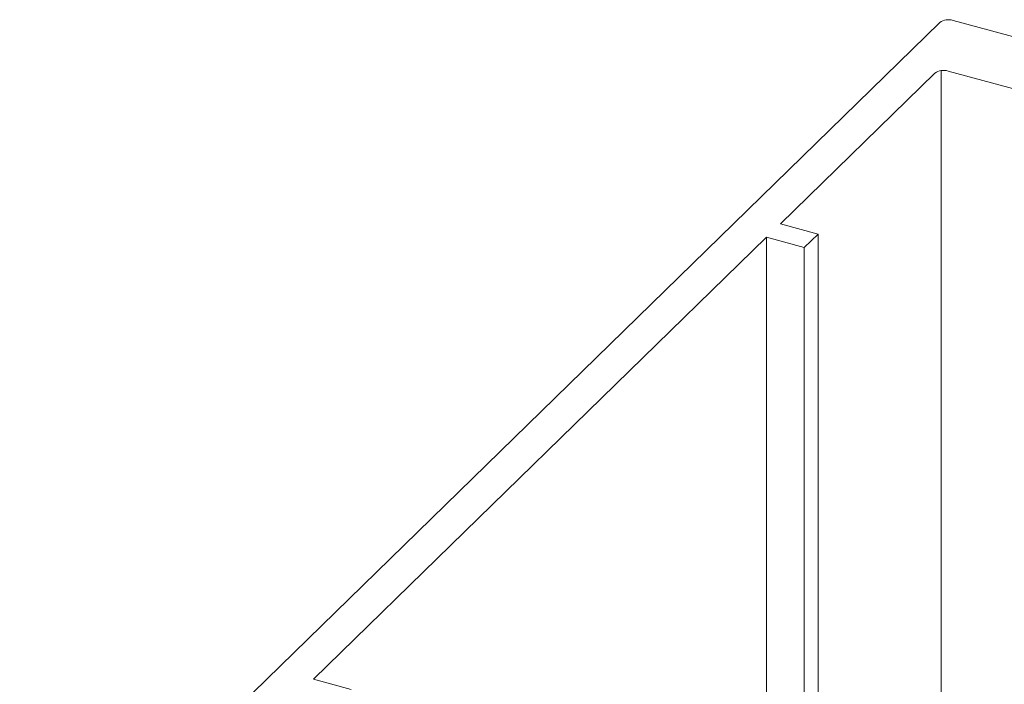
# Model space of a CAD drawing. Units: millimetres. Extents: x -220 to 2932, y -61 to 583.
# Drawn here: x -188 to -187, y 190 to 191 of the extents above; entities that cross this region are included whole.
import ezdxf

# ---------------------------------------------------------------- set-up
doc = ezdxf.new("R2010")
doc.units = ezdxf.units.MM
doc.layers.add('00_GROSOR 0.09', color=7, linetype='Continuous', lineweight=9)

# ---------------------------------------------------------------- blocks, each defined once
blk = doc.blocks.new('apertura practicable - oscilo')
at = {"layer": '00_GROSOR 0.09'}
for p, q in [((16.2352, 5.7841), (15.0512, 6.1059)), ((15.0335, 6.1031), (13.8145, 4.9133)), ((15.0271, 6.036), (14.8225, 5.8363)), ((15.0356, 6.0395), (15.0356, 4.8153)), ((15.2445, 5.9846), (15.0448, 6.0388)), ((14.8225, 5.8363), (14.8724, 5.8227)), ((14.8724, 5.8227), (14.8541, 5.8048)), ((14.8724, 5.8227), (14.8724, 4.8597)), ((14.8041, 5.8184), (14.2039, 5.2325)), ((14.8541, 5.8048), (14.8041, 5.8184)), ((14.8041, 5.8184), (14.8041, 4.8783)), ((14.8541, 5.8048), (14.8541, 4.8647)), ((14.2039, 5.2325), (14.2538, 5.2189))]:
    blk.add_line(p, q, dxfattribs=at)
for centre in [(15.0452, 6.0866), (15.0388, 6.0195)]:
    blk.add_arc(centre, 0.0202, 72.7039, 125.3859, dxfattribs=at)

msp = doc.modelspace()

# ---------------------------------------------------------------- block references
at = {"layer": '00_GROSOR 0.09', "color": 3}
msp.add_blockref('apertura practicable - oscilo', (-201.8111, 184.6507), dxfattribs=at)

doc.saveas('drawing.dxf')
